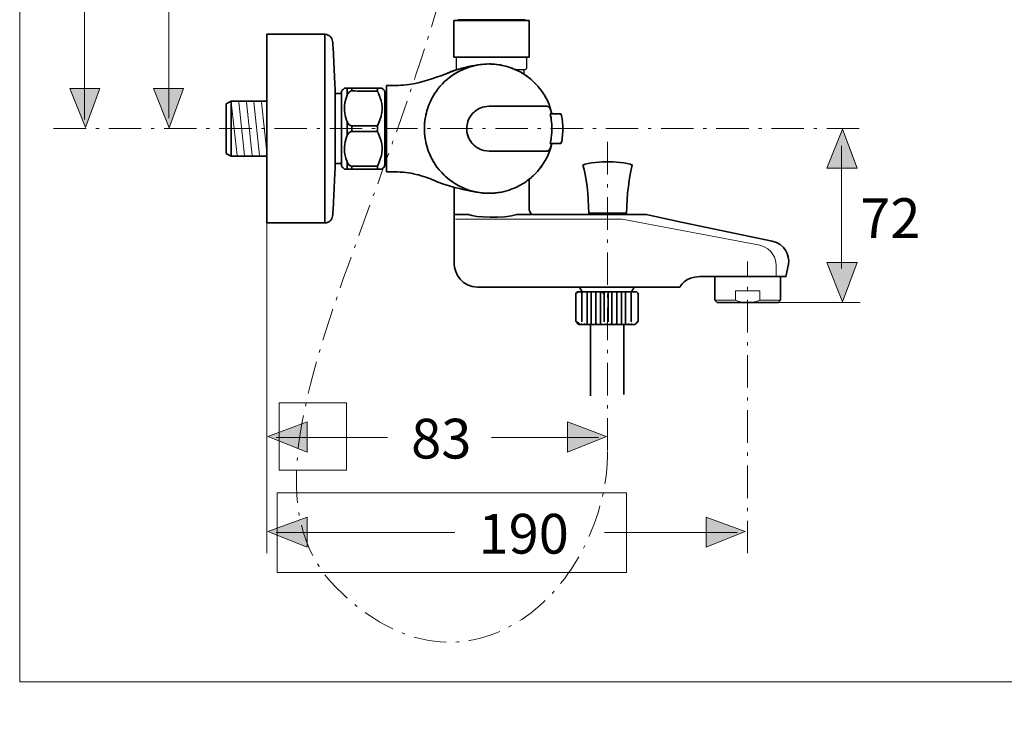
# Model space of a CAD drawing. Units: inches. Extents: x 0 to 210, y -4 to 297.
# Drawn here: x 0 to 107, y -4 to 72 of the extents above; entities that cross this region are included whole.
import ezdxf

# ---------------------------------------------------------------- set-up
doc = ezdxf.new("R2010")
doc.units = ezdxf.units.IN
doc.header["$MEASUREMENT"] = 0
for name, pattern in [('AI-Linetype-1', [5.997226, 3.52778, -1.058334, 0.352778, -1.058334]), ('AI-Linetype-3', [5.997226, 3.52778, -1.058334, 0.352778, -1.058334]), ('AI-Linetype-4', [5.997226, 3.52778, -1.058334, 0.352778, -1.058334]), ('AI-Linetype-5', [5.997226, 3.52778, -1.058334, 0.352778, -1.058334])]:
    doc.linetypes.add(name, pattern=pattern)
doc.layers.add('Ebene 1', color=7, linetype='Continuous')
doc.layers.add('Ebene 2', color=7, linetype='Continuous')

# ---------------------------------------------------------------- blocks, each defined once
blk = doc.blocks.new('block 2')
at = {"layer": 'Ebene 1', "color": 7, "lineweight": 35, "true_color": 0xffffff}
for points in [[(75.49, 43.99), (75.49, 41.44), (75.75, 41.18), (82.38, 41.18), (82.63, 41.44), (82.63, 43.99)], [(60.78, 42.84), (61.08, 42.33)], [(66.44, 42.33), (66.73, 42.84)], [(61.08, 42.33), (66.44, 42.33)]]:
    blk.add_lwpolyline(points, dxfattribs=at)
at = {"layer": 'Ebene 1', "color": 7, "lineweight": 18, "true_color": 0xffffff}
blk.add_lwpolyline([(77.74, 41.44), (77.74, 42.46), (80.39, 42.46), (80.39, 41.44)], dxfattribs=at)
at = {"layer": 'Ebene 1', "color": 7, "lineweight": 35, "true_color": 0xffffff}
for points, knots in [([(72.01, 49.88), (72.01, 49.88), (68.03, 50.72), (68.03, 50.72), (68.03, 50.72), (55.85, 50.72), (55.85, 50.72), (55.85, 50.72), (55.34, 50.7), (55.34, 51.26), (55.34, 51.26), (55.34, 54.57), (55.34, 54.57)], [0, 0, 0, 0, 1, 1, 1, 2, 2, 2, 3, 3, 3, 4, 4, 4, 4]), ([(47.18, 53.68), (47.18, 53.68), (47.18, 45.39), (47.18, 45.39), (47.18, 44.34), (48.07, 42.84), (49.73, 42.84), (49.73, 42.84), (71.68, 42.84), (71.68, 42.84), (71.68, 42.84), (72.25, 43.99), (73.87, 43.99), (73.87, 43.99), (83.2, 43.99), (83.2, 43.99), (83.2, 43.99), (83.48, 45.33), (83.48, 45.33), (83.68, 46.34), (83.01, 47.57), (81.73, 47.84), (81.73, 47.84), (72.01, 49.88), (72.01, 49.88)], [0, 0, 0, 0, 1, 1, 1, 2, 2, 2, 3, 3, 3, 4, 4, 4, 5, 5, 5, 6, 6, 6, 7, 7, 7, 8, 8, 8, 8]), ([(47.26, 50.75), (47.26, 50.75), (48.74, 50.73), (48.74, 50.73), (49.42, 50.43), (52.62, 50.23), (53.98, 50.74), (53.98, 50.74), (55.68, 50.74), (55.68, 50.74)], [0, 0, 0, 0, 1, 1, 1, 2, 2, 2, 3, 3, 3, 3])]:
    blk.add_open_spline(points, degree=3, knots=knots, dxfattribs=at)
at = {"layer": 'Ebene 1', "color": 7, "lineweight": 18, "true_color": 0xffffff}
for points, knots in [([(47.31, 50.24), (47.31, 50.24), (65.44, 50.24), (65.44, 50.24), (65.44, 50.24), (80.36, 47.42), (80.36, 47.42), (81.81, 47.05), (82.13, 45.81), (82.14, 45.28), (82.14, 45.28), (82.14, 43.99), (82.14, 43.99)], [0, 0, 0, 0, 1, 1, 1, 2, 2, 2, 3, 3, 3, 4, 4, 4, 4]), ([(75.49, 41.44), (75.49, 41.44), (77.74, 41.44), (77.74, 41.44), (78.3, 41.1), (79.68, 41.11), (80.39, 41.44), (80.39, 41.44), (82.57, 41.44), (82.57, 41.44)], [0, 0, 0, 0, 1, 1, 1, 2, 2, 2, 3, 3, 3, 3])]:
    blk.add_open_spline(points, degree=3, knots=knots, dxfattribs=at)
blk = doc.blocks.new('block 4')
at = {"layer": 'Ebene 1', "color": 7, "lineweight": 35, "true_color": 0xffffff}
for points in [[(47.15, 67.82), (47.15, 71.8)], [(47.15, 71.8), (47.72, 71.8), (49.44, 71.8)], [(47.59, 71.89), (47.72, 71.89)], [(47.72, 71.8), (47.72, 71.89)], [(47.86, 71.89), (47.72, 71.89)], [(47.86, 71.89), (49.44, 71.89)], [(54.62, 71.89), (49.44, 71.89)], [(55.34, 71.8), (54.77, 71.8), (49.44, 71.8)], [(54.77, 71.89), (54.62, 71.89)], [(54.9, 71.89), (54.77, 71.89)], [(54.77, 71.89), (54.77, 71.8)], [(55.34, 67.82), (55.34, 71.8)], [(26.83, 49.82), (26.83, 70.3)], [(33.12, 49.82), (33.12, 70.3)], [(47.15, 67.82), (47.44, 67.82), (49.44, 67.82)], [(49.44, 67.82), (55.05, 67.82), (55.34, 67.82)], [(50.79, 67.08), (50.54, 67.07)], [(51.21, 67.08), (51.05, 67.08)], [(51.29, 67.07), (51.14, 67.08)], [(51.8, 67.03), (51.75, 67.04), (51.58, 67.05)], [(52.96, 66.79), (52.8, 66.84)], [(53.55, 66.59), (53.48, 66.62), (53.34, 66.66)], [(54.15, 66.32), (54.04, 66.37), (54.02, 66.38)], [(46.11, 65.13), (46.48, 65.46)], [(46.24, 65.24), (46.31, 65.31)], [(46.76, 65.69), (46.98, 65.84)], [(46.96, 65.83), (46.76, 65.69)], [(46.87, 65.76), (46.99, 65.85), (47.02, 65.87)], [(46.96, 65.83), (47.17, 65.97)], [(46.99, 65.85), (47.26, 66.02), (47.38, 66.09)], [(47.42, 66.12), (47.16, 65.97)], [(47.6, 66.22), (47.37, 66.1)], [(47.67, 66.26), (47.6, 66.22), (47.44, 66.13)], [(54.61, 66.07), (54.51, 66.12)], [(55.15, 65.7), (55.1, 65.74), (54.98, 65.82)], [(55.69, 65.25), (55.58, 65.36), (55.55, 65.38)], [(35.55, 63.91), (35.55, 64.45)], [(36.07, 64.45), (36.07, 64.14)], [(39.85, 64.74), (39.85, 55.38)], [(45.75, 64.76), (45.66, 64.66), (45.42, 64.37)], [(45.62, 64.6), (45.68, 64.68)], [(56.46, 64.43), (56.43, 64.47), (56.34, 64.58)], [(56.56, 64.3), (56.58, 64.27)], [(34.27, 63.86), (34.96, 63.86)], [(35.55, 63.68), (35.61, 63.79)], [(44.65, 63.12), (44.61, 63.05), (44.53, 62.86)], [(44.73, 63.28), (44.85, 63.5), (44.88, 63.55)], [(44.93, 63.64), (45.12, 63.94)], [(45, 63.78), (45.12, 63.94), (45.14, 63.98)], [(56.86, 63.87), (56.8, 63.98), (56.77, 64.01)], [(57.03, 63.59), (57.08, 63.52)], [(57.13, 63.42), (57.06, 63.55)], [(57.17, 63.35), (57.12, 63.45), (57.1, 63.48)], [(22.44, 62.77), (22.95, 63.06), (23.53, 63.06), (26.24, 63.06), (26.83, 63.06)], [(22.44, 57.35), (22.44, 62.77)], [(22.95, 57.06), (22.95, 63.06)], [(44.29, 62.22), (44.21, 61.95)], [(44.46, 62.68), (44.41, 62.57), (44.36, 62.41)], [(52.78, 62.44), (52.78, 62.44)], [(57.51, 62.6), (57.45, 62.74)], [(57.65, 62.19), (57.61, 62.33), (57.6, 62.38)], [(44.01, 61.01), (44.02, 61.08), (44.06, 61.29)], [(44.16, 61.76), (44.11, 61.59), (44.09, 61.48)], [(48.99, 61.46), (48.92, 61.37), (48.84, 61.22)], [(48.85, 61.25), (49.02, 61.51)], [(57.78, 61.75), (57.74, 61.89)], [(35.55, 60.45), (35.55, 60.83)], [(35.55, 59.67), (35.55, 60.45)], [(36.07, 60.37), (36.07, 59.75)], [(35.55, 59.67), (35.55, 59.29)], [(44.06, 58.83), (44.02, 59.04), (44.01, 59.11)], [(48.62, 59.44), (48.64, 59.38), (48.69, 59.22)], [(44.16, 58.36), (44.11, 58.53), (44.09, 58.64)], [(44.29, 57.9), (44.21, 58.17)], [(49.22, 58.37), (49.24, 58.35), (49.37, 58.23)], [(49.35, 58.25), (49.37, 58.23), (49.5, 58.12)], [(57.63, 58.52), (57.65, 58.63)], [(58.74, 58.46), (57.8, 58.45)], [(26.83, 57.06), (26.24, 57.06), (23.53, 57.06), (22.95, 57.06), (22.44, 57.35)], [(44.36, 57.71), (44.41, 57.55), (44.46, 57.44)], [(44.65, 57), (44.61, 57.07), (44.53, 57.26)], [(44.73, 56.84), (44.85, 56.62), (44.88, 56.57)], [(34.27, 56.26), (34.96, 56.26)], [(35.61, 56.33), (35.55, 56.44)], [(35.55, 55.67), (35.55, 56.21)], [(36.07, 55.67), (36.07, 55.98)], [(45.14, 56.14), (45.12, 56.18), (44.93, 56.48)], [(56.62, 55.89), (56.69, 55.99)], [(45.63, 55.5), (45.68, 55.44)], [(56.33, 55.53), (56.24, 55.42), (56.21, 55.39)], [(46.74, 54.46), (46.99, 54.27), (47.03, 54.25)], [(46.93, 54.32), (47.02, 54.25)], [(47.8, 53.79), (47.76, 53.81), (47.42, 54)], [(48.5, 53.49), (48.63, 53.44)], [(50.07, 53.1), (50.24, 53.08), (50.32, 53.07)], [(50.39, 53.07), (50.22, 53.08)], [(50.45, 53.06), (50.34, 53.07)], [(50.49, 53.06), (50.9, 53.04), (51.15, 53.04), (51.2, 53.04)], [(51.29, 53.05), (51.14, 53.05)], [(51.27, 53.05), (51.36, 53.05)], [(52.19, 53.15), (52.03, 53.12)]]:
    blk.add_lwpolyline(points, dxfattribs=at)
at = {"layer": 'Ebene 1', "color": 7, "lineweight": 30, "true_color": 0xffffff}
for points in [[(47.44, 66.6), (47.44, 67.82)], [(55.05, 67.82), (55.05, 67.24), (55.05, 67.18), (55.05, 66.6), (54.9, 66.45), (54.73, 66.45), (53.88, 66.45)], [(47.44, 66.6), (47.54, 66.49)], [(54.73, 66.45), (54.73, 65.99)]]:
    blk.add_lwpolyline(points, dxfattribs=at)
at = {"layer": 'Ebene 1', "color": 7, "lineweight": 18, "true_color": 0xffffff}
for points in [[(23.6, 57.13), (22.98, 62.94)], [(24.42, 57.13), (23.8, 62.94)], [(25.24, 57.13), (24.62, 62.94)], [(26.06, 57.13), (25.44, 62.94)], [(26.88, 57.13), (26.26, 62.94)]]:
    blk.add_lwpolyline(points, dxfattribs=at)
at = {"layer": 'Ebene 1', "color": 7, "lineweight": 35, "true_color": 0xffffff}
for points, knots in [([(26.83, 49.82), (26.83, 49.82), (27.41, 49.82), (27.41, 49.82), (27.41, 49.82), (32.54, 49.82), (32.54, 49.82), (32.54, 49.82), (33.12, 49.82), (33.12, 49.82), (33.12, 49.82), (33.19, 49.82), (33.19, 49.82), (33.29, 49.83), (33.39, 49.86), (33.48, 49.9), (33.55, 49.93), (33.61, 49.97), (33.67, 50.01), (34.05, 50.32), (34, 50.79), (34.03, 51.24), (34.03, 51.24), (34.24, 55.23), (34.24, 55.23), (34.24, 55.23), (34.27, 55.82), (34.27, 55.82), (34.27, 55.82), (34.27, 56.4), (34.27, 56.4), (34.27, 56.4), (34.27, 63.72), (34.27, 63.72), (34.27, 63.72), (34.27, 64.3), (34.27, 64.3), (34.27, 64.3), (34.24, 64.89), (34.24, 64.89), (34.24, 64.89), (34.03, 68.89), (34.03, 68.89), (34, 69.33), (34.05, 69.8), (33.67, 70.11), (33.61, 70.15), (33.55, 70.19), (33.48, 70.22), (33.39, 70.27), (33.29, 70.29), (33.19, 70.3), (33.19, 70.3), (33.12, 70.3), (33.12, 70.3), (33.12, 70.3), (32.54, 70.3), (32.54, 70.3), (32.54, 70.3), (27.41, 70.3), (27.41, 70.3), (27.41, 70.3), (26.83, 70.3), (26.83, 70.3)], [0, 0, 0, 0, 1, 1, 1, 2, 2, 2, 3, 3, 3, 4, 4, 4, 5, 5, 5, 6, 6, 6, 7, 7, 7, 8, 8, 8, 9, 9, 9, 10, 10, 10, 11, 11, 11, 12, 12, 12, 13, 13, 13, 14, 14, 14, 15, 15, 15, 16, 16, 16, 17, 17, 17, 18, 18, 18, 19, 19, 19, 20, 20, 20, 21, 21, 21, 21]), ([(57.8, 61.67), (57.63, 62.36), (57.39, 63.05), (57.01, 63.64), (56.84, 63.9), (56.69, 64.16), (56.49, 64.4), (56.11, 64.84), (56.28, 64.65), (55.88, 65.07), (55.71, 65.26), (55.39, 65.52), (55.18, 65.67), (54.21, 66.41), (53.04, 66.88), (51.83, 67.03), (51.22, 67.1), (50.61, 67.1), (50.01, 67.01), (49.25, 66.91), (48.51, 66.68), (47.83, 66.34), (47.01, 65.93), (46.28, 65.36), (45.67, 64.67), (45.07, 63.98), (44.61, 63.17), (44.32, 62.31), (44.02, 61.44), (43.9, 60.52), (43.96, 59.6), (44.03, 58.54), (44.35, 57.49), (44.88, 56.56), (45.41, 55.64), (46.16, 54.84), (47.04, 54.24), (47.8, 53.73), (48.66, 53.37), (49.55, 53.18), (50.01, 53.09), (50.46, 53.06), (50.92, 53.04), (51.68, 53.06), (52.45, 53.13), (53.17, 53.39), (53.74, 53.6), (54.31, 53.84), (54.81, 54.19), (55.19, 54.45), (55.55, 54.72), (55.88, 55.04), (56.83, 55.98), (57.48, 57.15), (57.8, 58.45)], [0, 0, 0, 0, 1, 1, 1, 2, 2, 2, 3, 3, 3, 4, 4, 4, 5, 5, 5, 6, 6, 6, 7, 7, 7, 8, 8, 8, 9, 9, 9, 10, 10, 10, 11, 11, 11, 12, 12, 12, 13, 13, 13, 14, 14, 14, 15, 15, 15, 16, 16, 16, 17, 17, 17, 18, 18, 18, 18]), ([(47.53, 66.47), (47.38, 66.44), (47.22, 66.37), (47.09, 66.33), (46.8, 66.23), (46.52, 66.11), (46.24, 65.99)], [0, 0, 0, 0, 1, 1, 1, 2, 2, 2, 2]), ([(50.39, 67.06), (49.96, 67.04), (49.52, 66.95), (49.09, 66.87), (48.14, 66.69), (47.19, 66.4), (46.3, 66.02)], [0, 0, 0, 0, 1, 1, 1, 2, 2, 2, 2]), ([(39.85, 64.74), (40.26, 64.74), (40.68, 64.73), (41.09, 64.75), (41.48, 64.76), (41.87, 64.81), (42.26, 64.86), (43.62, 65.04), (44.95, 65.5), (46.22, 65.99)], [0, 0, 0, 0, 1, 1, 1, 2, 2, 2, 3, 3, 3, 3]), ([(35.26, 64.46), (34.83, 64.02), (34.96, 64.3), (34.96, 63.57), (34.96, 63.57), (34.96, 56.55), (34.96, 56.55), (34.96, 55.82), (34.83, 56.1), (35.26, 55.66)], [0, 0, 0, 0, 1, 1, 1, 2, 2, 2, 3, 3, 3, 3]), ([(39.35, 64.45), (39.35, 64.45), (39.3, 64.45), (39.3, 64.45), (39.3, 64.45), (39.05, 64.45), (39.05, 64.45), (38.78, 64.45), (38.52, 64.45), (38.25, 64.45), (38.25, 64.45), (36.66, 64.45), (36.66, 64.45), (36.33, 64.45), (36, 64.45), (35.67, 64.45), (35.53, 64.45), (35.39, 64.47), (35.26, 64.45)], [0, 0, 0, 0, 1, 1, 1, 2, 2, 2, 3, 3, 3, 4, 4, 4, 5, 5, 5, 6, 6, 6, 6]), ([(35.61, 63.79), (35.66, 63.88), (35.67, 63.91), (35.74, 63.98), (35.97, 64.23), (36.35, 64.14), (36.66, 64.14), (36.66, 64.14), (38.25, 64.14), (38.25, 64.14), (38.25, 64.14), (38.84, 64.14), (38.84, 64.14)], [0, 0, 0, 0, 1, 1, 1, 2, 2, 2, 3, 3, 3, 4, 4, 4, 4]), ([(38.84, 55.67), (38.84, 55.67), (38.84, 55.98), (38.84, 55.98), (38.84, 55.98), (39.05, 56.42), (39.05, 56.42), (39.05, 56.42), (39.2, 56.85), (39.2, 56.85), (39.32, 57.24), (39.37, 57.65), (39.35, 58.07), (39.32, 58.5), (39.21, 58.91), (39.05, 59.31), (38.8, 59.92), (38.84, 59.55), (38.84, 60.06), (38.84, 60.06), (38.84, 60.37), (38.84, 60.37), (38.84, 60.37), (39.05, 60.81), (39.05, 60.81), (39.26, 61.33), (39.38, 61.89), (39.35, 62.46), (39.32, 62.88), (39.21, 63.3), (39.05, 63.7), (38.8, 64.31), (38.84, 63.94), (38.84, 64.45)], [0, 0, 0, 0, 1, 1, 1, 2, 2, 2, 3, 3, 3, 4, 4, 4, 5, 5, 5, 6, 6, 6, 7, 7, 7, 8, 8, 8, 9, 9, 9, 10, 10, 10, 11, 11, 11, 11]), ([(39.64, 56.75), (39.64, 56.75), (39.64, 57.33), (39.64, 57.33), (39.64, 57.33), (39.64, 63.57), (39.64, 63.57), (39.64, 64.3), (39.78, 64.02), (39.35, 64.46)], [0, 0, 0, 0, 1, 1, 1, 2, 2, 2, 3, 3, 3, 3]), ([(35.61, 60.71), (35.31, 61.4), (35.18, 62.12), (35.31, 62.85), (35.31, 62.85), (35.41, 63.26), (35.41, 63.26), (35.41, 63.26), (35.55, 63.68), (35.55, 63.68), (35.55, 63.68), (35.55, 63.91), (35.55, 63.91)], [0, 0, 0, 0, 1, 1, 1, 2, 2, 2, 3, 3, 3, 4, 4, 4, 4]), ([(39.35, 55.66), (39.78, 56.1), (39.64, 55.82), (39.64, 56.55), (39.64, 56.55), (39.64, 62.79), (39.64, 62.79), (39.64, 62.79), (39.64, 63.37), (39.64, 63.37)], [0, 0, 0, 0, 1, 1, 1, 2, 2, 2, 3, 3, 3, 3]), ([(50.97, 62.49), (50.97, 62.49), (50.46, 62.44), (50.46, 62.44), (50.22, 62.41), (49.94, 62.28), (49.72, 62.14)], [0, 0, 0, 0, 1, 1, 1, 2, 2, 2, 2]), ([(57.55, 62.35), (57.52, 62.41), (57.44, 62.43), (57.37, 62.45), (57.13, 62.55), (57.19, 62.49), (56.71, 62.49), (56.71, 62.49), (56.15, 62.49), (56.15, 62.49), (56.15, 62.49), (56.1, 62.49), (56.1, 62.49), (54.68, 62.49), (52.39, 62.49), (50.97, 62.49)], [0, 0, 0, 0, 1, 1, 1, 2, 2, 2, 3, 3, 3, 4, 4, 4, 5, 5, 5, 5]), ([(48.72, 59.15), (48.54, 59.64), (48.49, 60.15), (48.62, 60.66), (48.67, 60.87), (48.76, 61.06), (48.85, 61.25)], [0, 0, 0, 0, 1, 1, 1, 2, 2, 2, 2]), ([(57.62, 61.67), (57.64, 61.53), (57.68, 61.39), (57.7, 61.25), (57.75, 60.93), (57.78, 60.6), (57.79, 60.27), (57.8, 59.87), (57.78, 59.46), (57.73, 59.06), (57.7, 58.85), (57.65, 58.65), (57.62, 58.45)], [0, 0, 0, 0, 1, 1, 1, 2, 2, 2, 3, 3, 3, 4, 4, 4, 4]), ([(58.81, 58.51), (58.9, 58.74), (58.91, 59.03), (58.94, 59.27), (59, 59.79), (59, 60.33), (58.94, 60.86), (58.91, 61.06), (58.89, 61.27), (58.84, 61.47), (58.83, 61.54), (58.82, 61.62), (58.76, 61.66), (58.76, 61.66), (58.75, 61.66), (58.75, 61.66), (58.75, 61.66), (57.62, 61.67), (57.62, 61.67)], [0, 0, 0, 0, 1, 1, 1, 2, 2, 2, 3, 3, 3, 4, 4, 4, 5, 5, 5, 6, 6, 6, 6]), ([(38.84, 60.37), (38.84, 60.37), (38.25, 60.37), (38.25, 60.37), (38.25, 60.37), (36.66, 60.37), (36.66, 60.37), (36.66, 60.37), (36.07, 60.37), (36.07, 60.37), (35.85, 60.37), (35.71, 60.54), (35.61, 60.71)], [0, 0, 0, 0, 1, 1, 1, 2, 2, 2, 3, 3, 3, 4, 4, 4, 4]), ([(35.55, 56.21), (35.55, 56.21), (35.55, 56.44), (35.55, 56.44), (35.55, 56.44), (35.41, 56.86), (35.41, 56.86), (35.41, 56.86), (35.31, 57.27), (35.31, 57.27), (35.18, 58), (35.31, 58.72), (35.61, 59.41)], [0, 0, 0, 0, 1, 1, 1, 2, 2, 2, 3, 3, 3, 4, 4, 4, 4]), ([(38.84, 59.75), (38.84, 59.75), (38.25, 59.75), (38.25, 59.75), (38.25, 59.75), (36.66, 59.75), (36.66, 59.75), (36.66, 59.75), (36.07, 59.75), (36.07, 59.75), (35.85, 59.75), (35.71, 59.58), (35.61, 59.4)], [0, 0, 0, 0, 1, 1, 1, 2, 2, 2, 3, 3, 3, 4, 4, 4, 4]), ([(58.81, 58.52), (58.8, 58.49), (58.79, 58.46), (58.75, 58.46), (58.75, 58.46), (58.18, 58.45), (58.18, 58.45), (58.18, 58.45), (57.62, 58.45), (57.62, 58.45)], [0, 0, 0, 0, 1, 1, 1, 2, 2, 2, 3, 3, 3, 3]), ([(50.97, 57.63), (51.47, 57.63), (52.86, 57.63), (53.36, 57.63), (53.36, 57.63), (55.5, 57.63), (55.5, 57.63), (55.5, 57.63), (56.09, 57.63), (56.09, 57.63), (56.09, 57.63), (56.15, 57.63), (56.15, 57.63), (56.15, 57.63), (57.27, 57.63), (57.27, 57.63), (57.27, 57.63), (57.3, 57.64), (57.3, 57.64)], [0, 0, 0, 0, 1, 1, 1, 2, 2, 2, 3, 3, 3, 4, 4, 4, 5, 5, 5, 6, 6, 6, 6]), ([(35.26, 55.67), (35.26, 55.67), (35.3, 55.67), (35.3, 55.67), (35.3, 55.67), (35.31, 55.67), (35.31, 55.67), (35.31, 55.67), (35.41, 55.67), (35.41, 55.67), (35.41, 55.67), (35.55, 55.67), (35.55, 55.67), (35.55, 55.67), (35.6, 55.67), (35.6, 55.67), (35.6, 55.67), (35.61, 55.67), (35.61, 55.67), (35.61, 55.67), (35.65, 55.67), (35.65, 55.67), (35.65, 55.67), (35.67, 55.67), (35.67, 55.67), (35.67, 55.67), (35.7, 55.67), (35.7, 55.67), (35.7, 55.67), (35.74, 55.67), (35.74, 55.67), (35.74, 55.67), (35.76, 55.67), (35.76, 55.67), (35.76, 55.67), (35.82, 55.67), (35.82, 55.67), (35.82, 55.67), (35.88, 55.67), (35.88, 55.67), (35.88, 55.67), (35.9, 55.67), (35.9, 55.67), (35.9, 55.67), (35.94, 55.67), (35.94, 55.67), (35.94, 55.67), (35.99, 55.67), (35.99, 55.67), (35.99, 55.67), (36.01, 55.67), (36.01, 55.67), (36.95, 55.68), (37.9, 55.67), (38.84, 55.67), (38.84, 55.67), (38.98, 55.66), (38.98, 55.66), (38.98, 55.66), (39.05, 55.67), (39.05, 55.67), (39.05, 55.67), (39.3, 55.67), (39.3, 55.67), (39.3, 55.67), (39.31, 55.67), (39.31, 55.67), (39.31, 55.67), (39.35, 55.67), (39.35, 55.67)], [0, 0, 0, 0, 1, 1, 1, 2, 2, 2, 3, 3, 3, 4, 4, 4, 5, 5, 5, 6, 6, 6, 7, 7, 7, 8, 8, 8, 9, 9, 9, 10, 10, 10, 11, 11, 11, 12, 12, 12, 13, 13, 13, 14, 14, 14, 15, 15, 15, 16, 16, 16, 17, 17, 17, 18, 18, 18, 19, 19, 19, 20, 20, 20, 21, 21, 21, 22, 22, 22, 23, 23, 23, 23]), ([(35.61, 56.33), (35.72, 56.14), (35.84, 56), (36.07, 55.98), (36.07, 55.98), (38.84, 55.98), (38.84, 55.98)], [0, 0, 0, 0, 1, 1, 1, 2, 2, 2, 2]), ([(45.56, 54.2), (45.18, 54.36), (44.77, 54.54), (44.38, 54.69), (43.68, 54.95), (42.96, 55.14), (42.22, 55.26), (41.43, 55.38), (40.65, 55.38), (39.85, 55.38)], [0, 0, 0, 0, 1, 1, 1, 2, 2, 2, 3, 3, 3, 3]), ([(49.93, 53.12), (49.44, 53.18), (48.96, 53.28), (48.49, 53.38), (47.49, 53.58), (46.51, 53.84), (45.56, 54.2)], [0, 0, 0, 0, 1, 1, 1, 2, 2, 2, 2])]:
    blk.add_open_spline(points, degree=3, knots=knots, dxfattribs=at)
for points in [[(47.26, 66.39), (46.86, 66.25), (46.48, 66.09), (46.09, 65.93)], [(47.5, 66.16), (47.73, 66.29), (47.96, 66.41), (48.21, 66.51)], [(49.8, 66.98), (49.17, 66.87), (48.59, 66.67), (48, 66.43)], [(52.43, 66.92), (52.3, 66.96), (52.16, 66.98), (52.03, 67)], [(53.06, 66.76), (52.97, 66.79), (53.02, 66.78), (52.91, 66.8)], [(53.76, 66.5), (53.86, 66.46), (53.81, 66.48), (53.9, 66.44)], [(54.69, 66.01), (54.61, 66.07), (54.65, 66.04), (54.56, 66.09)], [(55.42, 65.48), (55.34, 65.56), (55.39, 65.52), (55.3, 65.58)], [(56.08, 64.87), (56.01, 64.95), (56.05, 64.91), (55.97, 64.98)], [(56.65, 64.17), (56.59, 64.27), (56.62, 64.23), (56.56, 64.3)], [(49.72, 62.14), (49.55, 62.03), (49.37, 61.9), (49.22, 61.75)], [(57.77, 61.67), (57.72, 61.9), (57.65, 62.15), (57.54, 62.36)], [(48.83, 61.22), (48.75, 61.04), (48.67, 60.87), (48.62, 60.68)], [(49.51, 62), (49.28, 61.81), (49.07, 61.6), (48.91, 61.35)], [(43.99, 59.29), (43.94, 59.81), (43.94, 60.31), (43.99, 60.83)], [(48.76, 59.06), (48.69, 59.22), (48.64, 59.38), (48.6, 59.55)], [(49.02, 58.61), (48.9, 58.79), (48.8, 58.96), (48.72, 59.15)], [(48.83, 58.9), (48.95, 58.71), (49.07, 58.54), (49.22, 58.37)], [(49.45, 58.16), (49.25, 58.34), (49.08, 58.53), (48.92, 58.75)], [(49.45, 58.16), (49.53, 58.1), (49.62, 58.04), (49.71, 57.98)], [(49.72, 57.98), (49.78, 57.94), (49.83, 57.91), (49.89, 57.89)], [(49.9, 57.88), (50.25, 57.7), (50.57, 57.67), (50.97, 57.63)], [(57.28, 57.63), (57.36, 57.66), (57.51, 57.69), (57.55, 57.78)], [(57.77, 58.45), (57.72, 58.22), (57.65, 57.97), (57.54, 57.76)], [(56.65, 55.95), (56.59, 55.85), (56.62, 55.89), (56.56, 55.82)], [(46.13, 54.97), (46.3, 54.81), (46.47, 54.66), (46.66, 54.52)], [(51.38, 53.05), (51.51, 53.06), (51.64, 53.07), (51.77, 53.09)], [(52.1, 53.13), (52.03, 53.12), (51.95, 53.11), (51.88, 53.1)]]:
    blk.add_open_spline(points, degree=3, dxfattribs=at)
blk = doc.blocks.new('block 5')
at = {"layer": 'Ebene 1', "lineweight": 0}
blk.add_lwpolyline([(57.91, 94.21), (43.27, 86.57), (43.27, 93.96), (57.91, 101.6), (57.91, 94.21)], dxfattribs=at)
at = {"layer": 'Ebene 1', "color": 7, "lineweight": 35, "true_color": 0xffffff}
for points in [[(60.55, 42.33), (61.35, 42.33)], [(60.61, 42.33), (60.67, 42.33)], [(60.76, 42.33), (60.81, 42.33)], [(61, 42.33), (61.04, 42.33)], [(61.04, 42.22), (61.04, 39.07)], [(61.34, 42.33), (67, 42.33)], [(61.64, 38.88), (61.64, 42.33)], [(62.07, 42.33), (62.07, 38.88)], [(62.56, 42.33), (62.56, 38.88)], [(63.09, 42.33), (63.09, 38.88)], [(63.47, 42.22), (63.47, 39.07)], [(63.91, 39.07), (63.91, 42.22)], [(64.31, 42.33), (64.31, 38.88)], [(64.84, 42.33), (64.84, 38.88)], [(65.34, 42.33), (65.34, 38.88)], [(65.79, 42.33), (65.79, 38.88)], [(66.42, 42.22), (66.42, 39.07)], [(66.69, 42.33), (66.73, 42.33)], [(66.85, 42.33), (66.91, 42.33)], [(60.82, 38.85), (60.82, 38.85)], [(61.03, 38.85), (61.01, 38.85)], [(61.05, 38.85), (61.04, 38.85)], [(61.33, 38.85), (61.31, 38.85)], [(61.34, 38.85), (61.35, 38.85)], [(61.68, 38.85), (61.7, 38.85)], [(61.72, 38.85), (61.73, 38.85)], [(61.74, 38.87), (61.74, 38.88)], [(61.97, 31.04), (61.97, 37.86), (61.97, 38.81)], [(62.12, 38.85), (62.14, 38.85)], [(62.6, 38.85), (62.62, 38.85)], [(62.64, 38.85), (62.66, 38.85)], [(63.15, 38.85), (63.12, 38.85)], [(63.17, 38.85), (63.19, 38.85)], [(63.69, 38.85), (63.66, 38.85)], [(63.71, 38.85), (63.73, 38.85)], [(64.21, 38.85), (64.23, 38.85)], [(64.27, 38.85), (64.25, 38.85)], [(64.76, 38.85), (64.74, 38.85)], [(64.8, 38.85), (64.78, 38.85)], [(65.3, 38.85), (65.28, 38.85)], [(65.59, 38.81), (65.59, 37.86), (65.59, 31.18)], [(65.73, 38.85), (65.75, 38.85)], [(66.1, 38.85), (66.11, 38.85)], [(66.12, 38.85), (66.14, 38.85)], [(66.44, 38.85), (66.43, 38.85)], [(66.46, 38.85), (66.45, 38.85)], [(66.68, 38.85), (66.68, 38.85)]]:
    blk.add_lwpolyline(points, dxfattribs=at)
for points in [[(60.41, 42.19), (60.46, 42.23), (60.51, 42.28), (60.55, 42.33)], [(60.41, 42.18), (60.45, 42.23), (60.52, 42.28), (60.57, 42.33)], [(60.5, 42.18), (60.56, 42.22), (60.62, 42.28), (60.68, 42.33)], [(67.13, 42.18), (67.08, 42.23), (67.02, 42.28), (66.97, 42.33)], [(60.41, 39.1), (60.5, 39.03), (60.58, 38.94), (60.67, 38.87)], [(60.5, 39.1), (60.6, 39.03), (60.68, 38.94), (60.79, 38.87)], [(67.13, 39.1), (67.05, 39.02), (66.96, 38.94), (66.86, 38.87)]]:
    blk.add_open_spline(points, degree=3, dxfattribs=at)
for points, knots in [([(67.13, 39.1), (67.03, 39), (66.95, 38.9), (66.85, 38.81), (66.85, 38.81), (66.26, 38.81), (66.26, 38.81), (66.26, 38.81), (61.29, 38.81), (61.29, 38.81), (61.29, 38.81), (60.7, 38.81), (60.7, 38.81), (60.7, 38.81), (60.65, 38.85), (60.65, 38.85), (60.65, 38.85), (60.62, 38.88), (60.62, 38.88), (60.62, 38.88), (60.54, 38.97), (60.54, 38.97), (60.54, 38.97), (60.44, 39.07), (60.44, 39.07), (60.44, 39.07), (60.41, 39.1), (60.41, 39.1), (60.41, 39.1), (60.41, 39.69), (60.41, 39.69), (60.41, 39.69), (60.41, 41.6), (60.41, 41.6), (60.41, 41.6), (60.41, 42.18), (60.41, 42.18)], [0, 0, 0, 0, 1, 1, 1, 2, 2, 2, 3, 3, 3, 4, 4, 4, 5, 5, 5, 6, 6, 6, 7, 7, 7, 8, 8, 8, 9, 9, 9, 10, 10, 10, 11, 11, 11, 12, 12, 12, 12]), ([(63.26, 42.33), (63.28, 42.29), (63.3, 42.26), (63.33, 42.22), (63.41, 42.1), (63.52, 42.28), (63.57, 42.33)], [0, 0, 0, 0, 1, 1, 1, 2, 2, 2, 2]), ([(66.92, 38.87), (66.92, 38.87), (67.02, 38.97), (67.02, 38.97), (67.27, 39.23), (67.15, 39.07), (67.15, 39.69), (67.15, 39.69), (67.15, 41.6), (67.15, 41.6), (67.15, 42.19), (67.26, 42.08), (67, 42.33)], [0, 0, 0, 0, 1, 1, 1, 2, 2, 2, 3, 3, 3, 4, 4, 4, 4])]:
    blk.add_open_spline(points, degree=3, knots=knots, dxfattribs=at)
blk = doc.blocks.new('block 6')
at = {"layer": 'Ebene 1', "color": 7, "lineweight": 35, "true_color": 0xffffff}
for points in [[(63.85, 50.89), (63.85, 50.89), (61.8, 50.89), (61.8, 50.89), (61.8, 52.71), (61.5, 55), (61.17, 56.1), (61.71, 56.36), (63.29, 56.47), (63.84, 56.47)], [(63.85, 50.89), (63.85, 50.89), (65.91, 50.89), (65.91, 50.89), (65.91, 52.71), (66.2, 55), (66.53, 56.1), (65.99, 56.36), (64.41, 56.47), (63.87, 56.47)]]:
    blk.add_open_spline(points, degree=3, knots=[0, 0, 0, 0, 1, 1, 1, 2, 2, 2, 3, 3, 3, 3], dxfattribs=at)
blk = doc.blocks.new('block 7')
at = {"layer": 'Ebene 2', "true_color": 0xffffff}
h = blk.add_hatch(color=7, dxfattribs=at)
h.dxf.hatch_style = 2
h.paths.add_polyline_path([(90.94, 45.52), (87.67, 45.51), (89.37, 41.26)])
at = {"layer": 'Ebene 2', "lineweight": 0}
blk.add_lwpolyline([(90.94, 45.52), (87.67, 45.51), (89.37, 41.26), (90.94, 45.52)], dxfattribs=at)
blk = doc.blocks.new('block 8')
at = {"layer": 'Ebene 2', "true_color": 0xffffff}
h = blk.add_hatch(color=7, dxfattribs=at)
h.dxf.hatch_style = 2
h.paths.add_polyline_path([(90.94, 55.76), (87.67, 55.77), (89.37, 60.02)])
at = {"layer": 'Ebene 2', "lineweight": 0}
blk.add_lwpolyline([(90.94, 55.76), (87.67, 55.77), (89.37, 60.02), (90.94, 55.76)], dxfattribs=at)
at = {"layer": 'Ebene 2', "color": 7, "lineweight": 18, "true_color": 0xffffff}
blk.add_lwpolyline([(89.25, 58.21), (89.25, 44.88)], dxfattribs=at)

msp = doc.modelspace()

# ---------------------------------------------------------------- hatches: boundary and pattern name
at = {"layer": 'Ebene 2', "true_color": 0xffffff}
h = msp.add_hatch(color=7, dxfattribs=at)
h.dxf.hatch_style = 2
h.paths.add_polyline_path([(8.72, 64.43), (5.45, 64.43), (7.14, 60.18)])
h = msp.add_hatch(color=7, dxfattribs=at)
h.dxf.hatch_style = 2
h.paths.add_polyline_path([(17.8, 64.42), (14.53, 64.41), (16.23, 60.16)])
h = msp.add_hatch(color=7, dxfattribs=at)
h.dxf.hatch_style = 2
h.paths.add_polyline_path([(31.22, 28.21), (31.21, 24.93), (26.96, 26.63)])
h = msp.add_hatch(color=7, dxfattribs=at)
h.dxf.hatch_style = 2
h.paths.add_polyline_path([(59.48, 28.21), (59.49, 24.93), (63.74, 26.63)])
h = msp.add_hatch(color=7, dxfattribs=at)
h.dxf.hatch_style = 2
h.paths.add_polyline_path([(31.22, 17.88), (31.21, 14.6), (26.96, 16.3)])
h = msp.add_hatch(color=7, dxfattribs=at)
h.dxf.hatch_style = 2
h.paths.add_polyline_path([(74.53, 17.88), (74.54, 14.6), (78.79, 16.3)])

# ---------------------------------------------------------------- linework, layer by layer
at = {"layer": 'Ebene 2', "lineweight": 0}
for points in [[(0, 297), (210, 297), (210, 0), (0, 0), (0, 297)], [(0, 297), (210, 297), (210, 0), (0, 0), (0, 297)], [(0, 297), (210, 297), (210, 0), (0, 0), (0, 297)], [(0, 297), (210, 297), (210, 0), (0, 0), (0, 297)], [(0, 297), (210, 297), (210, 0), (0, 0), (0, 297)], [(0, 297), (210, 297), (210, 0), (0, 0), (0, 297)], [(0, 297), (210, 297), (210, 0), (0, 0), (0, 297)], [(0, 297), (210, 297), (210, 0), (0, 0), (0, 297)], [(0, 297), (210, 297), (210, 0), (0, 0), (0, 297)], [(0, 297), (210, 297), (210, 0), (0, 0), (0, 297)], [(0, 297), (210, 297), (210, 0), (0, 0), (0, 297)], [(0, 297), (210, 297), (210, 0), (0, 0), (0, 297)], [(0, 297), (210, 297), (210, 0), (0, 0), (0, 297)], [(0, 297), (210, 297), (210, 0), (0, 0), (0, 297)], [(0, 297), (210, 297), (210, 0), (0, 0), (0, 297)], [(8.72, 64.43), (5.45, 64.43), (7.14, 60.18), (8.72, 64.43)], [(17.8, 64.42), (14.53, 64.41), (16.23, 60.16), (17.8, 64.42)], [(35.48, 22.98), (28.16, 22.98), (28.16, 30.3), (35.48, 30.3), (35.48, 22.98)], [(31.22, 28.21), (31.21, 24.93), (26.96, 26.63), (31.22, 28.21)], [(59.48, 28.21), (59.49, 24.93), (63.74, 26.63), (59.48, 28.21)], [(65.88, 11.87), (27.96, 11.87), (27.96, 20.51), (65.88, 20.51), (65.88, 11.87)], [(31.22, 17.88), (31.21, 14.6), (26.96, 16.3), (31.22, 17.88)], [(74.53, 17.88), (74.54, 14.6), (78.79, 16.3), (74.53, 17.88)]]:
    msp.add_lwpolyline(points, dxfattribs=at)
at = {"layer": 'Ebene 2', "color": 7, "lineweight": 18, "true_color": 0xffffff}
for points in [[(7.03, 61.06), (7.03, 238.86)], [(16.2, 61.21), (16.2, 126.79)], [(26.83, 13.95), (26.83, 52.46)], [(91.28, 41.18), (81.9, 41.18)], [(27.84, 26.52), (39.95, 26.52)], [(62.86, 26.52), (51.24, 26.52)], [(27.84, 16.19), (47.27, 16.19)], [(77.91, 16.19), (63.5, 16.19)]]:
    msp.add_lwpolyline(points, dxfattribs=at)
at = {"layer": 'Ebene 2', "color": 7, "linetype": 'AI-Linetype-1', "lineweight": 18, "true_color": 0xffffff}
msp.add_lwpolyline([(3.68, 60.07), (91.28, 60.07)], dxfattribs=at)
at = {"layer": 'Ebene 2', "color": 7, "linetype": 'AI-Linetype-3', "lineweight": 18, "true_color": 0xffffff}
msp.add_lwpolyline([(63.85, 25.1), (63.85, 59.11)], dxfattribs=at)
at = {"layer": 'Ebene 2', "color": 7, "linetype": 'AI-Linetype-4', "lineweight": 18, "true_color": 0xffffff}
msp.add_lwpolyline([(79.02, 13.95), (79.02, 45.65)], dxfattribs=at)
at = {"layer": 'Ebene 2', "color": 7, "linetype": 'AI-Linetype-5', "lineweight": 18, "true_color": 0xffffff}
msp.add_open_spline([(51.28, 109.9), (51.28, 63.34), (18.47, 26.12), (34.4, 10.19), (48.77, -4.19), (63.85, 10.46), (63.85, 25.1)], degree=3, knots=[0, 0, 0, 0, 1, 1, 1, 2, 2, 2, 2], dxfattribs=at)

# ---------------------------------------------------------------- block references
at = {"layer": 'Ebene 1'}
for name in ['block 4', 'block 5', 'block 6', 'block 2']:
    msp.add_blockref(name, (0, 0), dxfattribs=at)
at = {"layer": 'Ebene 2'}
for name in ['block 8', 'block 7']:
    msp.add_blockref(name, (0, 0), dxfattribs=at)

# ---------------------------------------------------------------- texts
at = {"layer": 'Ebene 2', "color": 7, "true_color": 0xffffff, "char_height": 4.318, "attachment_point": 7}
for s, insert in [('\\fArial|b0|i0|c0|p34;\\W1;72', (91.28, 48.18)), ('\\fArial|b0|i0|c0|p34;\\W1;83', (42.51, 24.24)), ('\\fArial|b0|i0|c0|p34;\\W1;190', (49.83, 13.91))]:
    msp.add_mtext(s, dxfattribs=dict(at, insert=insert))

doc.saveas('drawing.dxf')
